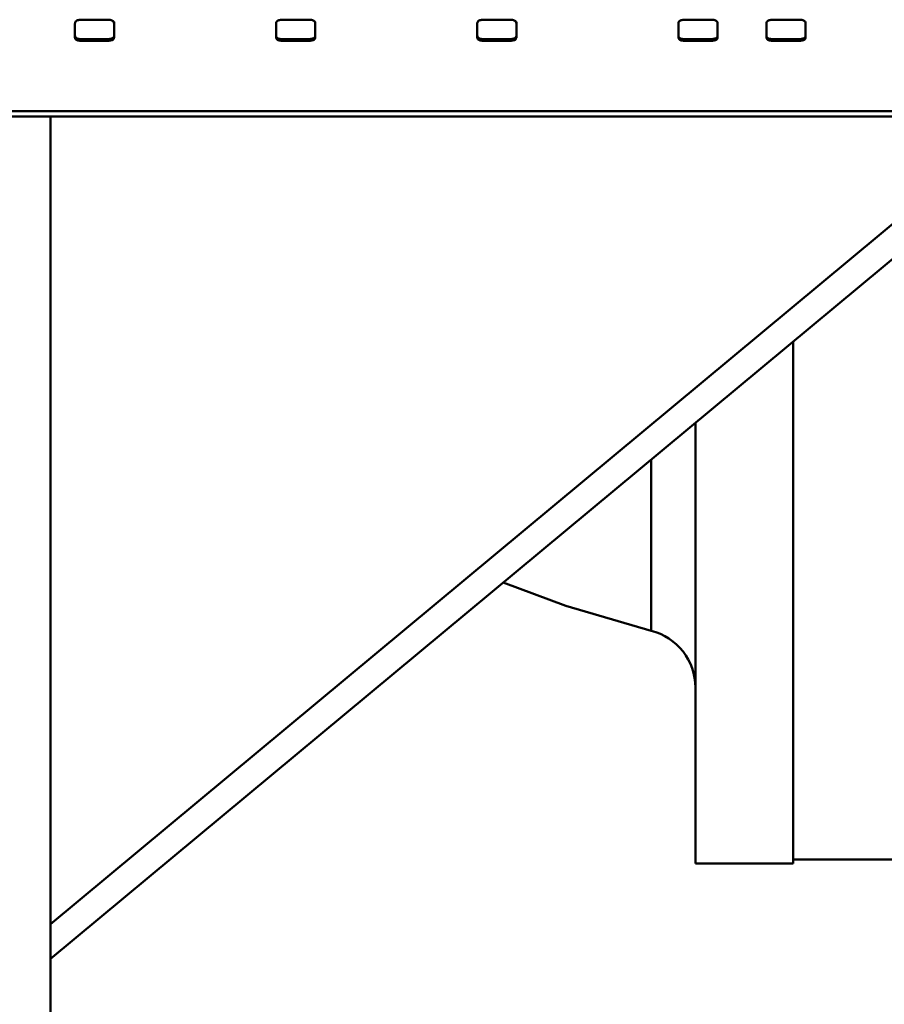
# Paper-space layout 'Лист1' of a CAD drawing. Units: millimetres. Extents: x -4818 to 1495, y 1239 to 5964.
# Drawn here: x -3513 to -3469, y 2557 to 2607 of the extents above; entities that cross this region are included whole.
import ezdxf

# ---------------------------------------------------------------- set-up
doc = ezdxf.new("R2010")
doc.units = ezdxf.units.MM

psp = doc.layouts.new('Лист1')

# ---------------------------------------------------------------- linework, layer by layer
at = {"color": 7, "linetype": 'Continuous', "lineweight": 50}
for p, q in [((-3508.796, 2607.054), (-3510.09, 2607.054)), ((-3498.517, 2607.054), (-3499.811, 2607.054)), ((-3488.238, 2607.054), (-3489.532, 2607.054)), ((-3477.959, 2607.054), (-3479.254, 2607.054)), ((-3473.459, 2607.054), (-3474.754, 2607.054)), ((-3510.443, 2606.855), (-3510.443, 2606.156)), ((-3508.443, 2606.938), (-3508.443, 2606.584)), ((-3508.443, 2606.156), (-3508.443, 2606.855)), ((-3508.443, 2606.584), (-3508.443, 2606.241)), ((-3500.164, 2606.855), (-3500.164, 2606.156)), ((-3498.164, 2606.938), (-3498.164, 2606.584)), ((-3498.164, 2606.156), (-3498.164, 2606.855)), ((-3498.164, 2606.584), (-3498.164, 2606.241)), ((-3489.885, 2606.855), (-3489.885, 2606.156)), ((-3487.885, 2606.938), (-3487.885, 2606.584)), ((-3487.885, 2606.156), (-3487.885, 2606.855)), ((-3487.885, 2606.584), (-3487.885, 2606.241)), ((-3479.606, 2606.855), (-3479.606, 2606.156)), ((-3477.607, 2606.938), (-3477.607, 2606.584)), ((-3477.607, 2606.156), (-3477.607, 2606.855)), ((-3477.607, 2606.584), (-3477.607, 2606.241)), ((-3475.106, 2606.855), (-3475.106, 2606.156)), ((-3473.107, 2606.938), (-3473.107, 2606.584)), ((-3473.107, 2606.156), (-3473.107, 2606.855)), ((-3473.107, 2606.584), (-3473.107, 2606.241)), ((-3508.796, 2606.06), (-3510.09, 2606.06)), ((-3510.09, 2605.974), (-3510.09, 2606.06)), ((-3508.796, 2605.974), (-3508.796, 2606.06)), ((-3508.443, 2606.156), (-3508.443, 2606.241)), ((-3498.517, 2606.06), (-3499.811, 2606.06)), ((-3499.811, 2605.974), (-3499.811, 2606.06)), ((-3498.517, 2605.974), (-3498.517, 2606.06)), ((-3498.164, 2606.156), (-3498.164, 2606.241)), ((-3488.238, 2606.06), (-3489.532, 2606.06)), ((-3489.532, 2605.974), (-3489.532, 2606.06)), ((-3488.238, 2605.974), (-3488.238, 2606.06)), ((-3487.885, 2606.156), (-3487.885, 2606.241)), ((-3477.959, 2606.06), (-3479.254, 2606.06)), ((-3479.254, 2605.974), (-3479.254, 2606.06)), ((-3477.959, 2605.974), (-3477.959, 2606.06)), ((-3477.607, 2606.156), (-3477.607, 2606.241)), ((-3473.459, 2606.06), (-3474.754, 2606.06)), ((-3474.754, 2605.974), (-3474.754, 2606.06)), ((-3473.459, 2605.974), (-3473.459, 2606.06)), ((-3473.107, 2606.156), (-3473.107, 2606.241)), ((-3510.09, 2605.974), (-3508.796, 2605.974)), ((-3499.811, 2605.974), (-3498.517, 2605.974)), ((-3489.532, 2605.974), (-3488.238, 2605.974)), ((-3479.254, 2605.974), (-3477.959, 2605.974)), ((-3474.754, 2605.974), (-3473.459, 2605.974)), ((-3762.048, 2602.105), (-3256.551, 2602.105)), ((-3604.905, 2602.379), (-3424.905, 2602.38)), ((-3511.697, 2347.305), (-3511.697, 2602.105)), ((-3511.697, 2559.029), (-3459.915, 2602.105)), ((-3473.738, 2563.899), (-3473.738, 2590.606)), ((-3478.738, 2563.899), (-3478.738, 2586.446)), ((-3478.738, 2563.899), (-3473.738, 2563.899)), ((-3473.738, 2564.105), (-3450.961, 2564.105))]:
    psp.add_line(p, q, dxfattribs=at)
at = {"color": 8, "linetype": 'Continuous', "lineweight": 50}
for p, q in [((-3511.697, 2560.81), (-3462.056, 2602.105)), ((-3481.007, 2575.809), (-3481.007, 2584.559))]:
    psp.add_line(p, q, dxfattribs=at)
at = {"color": 7, "linetype": 'Continuous', "lineweight": 50, "flags": 128}
psp.add_lwpolyline([(-3488.554, 2578.281), (-3485.357, 2577.089), (-3481.007, 2575.809)], dxfattribs=at)
at = {"color": 7, "linetype": 'Continuous', "lineweight": 50}
psp.add_arc((-3481.738, 2572.899), 3, 0, 75.8951, dxfattribs=at)
for points, knots in [([(-3510.09, 2607.054), (-3510.15, 2607.052), (-3510.241, 2607.049), (-3510.346, 2607.013), (-3510.407, 2606.969), (-3510.438, 2606.914), (-3510.441, 2606.874), (-3510.443, 2606.855)], [0, 0, 0, 0, 0.312421, 0.468553, 0.625232, 0.819401, 1, 1, 1, 1]), ([(-3508.443, 2606.855), (-3508.447, 2606.889), (-3508.453, 2606.94), (-3508.516, 2607), (-3508.594, 2607.034), (-3508.691, 2607.052), (-3508.762, 2607.053), (-3508.796, 2607.054)], [0, 0, 0, 0, 0.316004, 0.472219, 0.628987, 0.822878, 1, 1, 1, 1]), ([(-3499.811, 2607.054), (-3499.872, 2607.052), (-3499.962, 2607.049), (-3500.067, 2607.013), (-3500.128, 2606.969), (-3500.16, 2606.914), (-3500.163, 2606.874), (-3500.164, 2606.855)], [0, 0, 0, 0, 0.312421, 0.468553, 0.625232, 0.819401, 1, 1, 1, 1]), ([(-3498.164, 2606.855), (-3498.168, 2606.889), (-3498.174, 2606.94), (-3498.237, 2607), (-3498.315, 2607.034), (-3498.412, 2607.052), (-3498.483, 2607.053), (-3498.517, 2607.054)], [0, 0, 0, 0, 0.316004, 0.472218, 0.628987, 0.822878, 1, 1, 1, 1]), ([(-3489.532, 2607.054), (-3489.593, 2607.052), (-3489.684, 2607.049), (-3489.788, 2607.013), (-3489.849, 2606.969), (-3489.881, 2606.914), (-3489.884, 2606.874), (-3489.885, 2606.855)], [0, 0, 0, 0, 0.312421, 0.468553, 0.625233, 0.819402, 1, 1, 1, 1]), ([(-3487.885, 2606.855), (-3487.889, 2606.889), (-3487.895, 2606.94), (-3487.959, 2607), (-3488.036, 2607.034), (-3488.134, 2607.052), (-3488.204, 2607.053), (-3488.238, 2607.054)], [0, 0, 0, 0, 0.316004, 0.472218, 0.628987, 0.822877, 1, 1, 1, 1]), ([(-3479.254, 2607.054), (-3479.314, 2607.052), (-3479.405, 2607.049), (-3479.509, 2607.013), (-3479.57, 2606.969), (-3479.602, 2606.914), (-3479.605, 2606.874), (-3479.606, 2606.855)], [0, 0, 0, 0, 0.312264, 0.468394, 0.62507, 0.819245, 1, 1, 1, 1]), ([(-3477.607, 2606.855), (-3477.611, 2606.889), (-3477.617, 2606.94), (-3477.68, 2607), (-3477.757, 2607.034), (-3477.855, 2607.052), (-3477.926, 2607.053), (-3477.959, 2607.054)], [0, 0, 0, 0, 0.316003, 0.472218, 0.628986, 0.822877, 1, 1, 1, 1]), ([(-3474.754, 2607.054), (-3474.814, 2607.052), (-3474.905, 2607.049), (-3475.009, 2607.013), (-3475.07, 2606.969), (-3475.102, 2606.914), (-3475.105, 2606.874), (-3475.106, 2606.855)], [0, 0, 0, 0, 0.312264, 0.468394, 0.625071, 0.819245, 1, 1, 1, 1]), ([(-3473.107, 2606.855), (-3473.111, 2606.889), (-3473.117, 2606.94), (-3473.18, 2607), (-3473.257, 2607.034), (-3473.355, 2607.052), (-3473.426, 2607.053), (-3473.459, 2607.054)], [0, 0, 0, 0, 0.316003, 0.472217, 0.628986, 0.822877, 1, 1, 1, 1]), ([(-3510.443, 2606.241), (-3510.439, 2606.21), (-3510.433, 2606.163), (-3510.37, 2606.11), (-3510.293, 2606.079), (-3510.195, 2606.062), (-3510.124, 2606.061), (-3510.09, 2606.06)], [0, 0, 0, 0, 0.313882, 0.470073, 0.626816, 0.820775, 1, 1, 1, 1]), ([(-3510.443, 2606.156), (-3510.439, 2606.124), (-3510.433, 2606.077), (-3510.37, 2606.023), (-3510.292, 2605.992), (-3510.194, 2605.976), (-3510.124, 2605.975), (-3510.09, 2605.974)], [0, 0, 0, 0, 0.315845, 0.472058, 0.628825, 0.82272, 1, 1, 1, 1]), ([(-3508.796, 2606.06), (-3508.735, 2606.062), (-3508.644, 2606.065), (-3508.539, 2606.097), (-3508.479, 2606.137), (-3508.447, 2606.187), (-3508.444, 2606.224), (-3508.443, 2606.241)], [0, 0, 0, 0, 0.314155, 0.470347, 0.627091, 0.821047, 1, 1, 1, 1]), ([(-3508.796, 2605.974), (-3508.735, 2605.976), (-3508.645, 2605.979), (-3508.54, 2606.011), (-3508.479, 2606.051), (-3508.447, 2606.101), (-3508.444, 2606.138), (-3508.443, 2606.156)], [0, 0, 0, 0, 0.312549, 0.468685, 0.625368, 0.819521, 1, 1, 1, 1]), ([(-3500.164, 2606.241), (-3500.16, 2606.21), (-3500.154, 2606.163), (-3500.091, 2606.11), (-3500.014, 2606.079), (-3499.916, 2606.062), (-3499.845, 2606.061), (-3499.811, 2606.06)], [0, 0, 0, 0, 0.3138817, 0.4700724, 0.6268154, 0.8207751, 1, 1, 1, 1]), ([(-3500.164, 2606.156), (-3500.16, 2606.124), (-3500.154, 2606.077), (-3500.091, 2606.023), (-3500.013, 2605.992), (-3499.916, 2605.976), (-3499.845, 2605.975), (-3499.811, 2605.974)], [0, 0, 0, 0, 0.315845, 0.472057, 0.628824, 0.82272, 1, 1, 1, 1]), ([(-3498.517, 2606.06), (-3498.456, 2606.062), (-3498.365, 2606.065), (-3498.261, 2606.097), (-3498.2, 2606.137), (-3498.168, 2606.187), (-3498.165, 2606.224), (-3498.164, 2606.241)], [0, 0, 0, 0, 0.314155, 0.470347, 0.627091, 0.821048, 1, 1, 1, 1]), ([(-3498.517, 2605.974), (-3498.456, 2605.976), (-3498.366, 2605.979), (-3498.261, 2606.011), (-3498.2, 2606.051), (-3498.168, 2606.101), (-3498.165, 2606.138), (-3498.164, 2606.156)], [0, 0, 0, 0, 0.312549, 0.468685, 0.625369, 0.819521, 1, 1, 1, 1]), ([(-3489.885, 2606.241), (-3489.881, 2606.21), (-3489.875, 2606.163), (-3489.813, 2606.11), (-3489.735, 2606.079), (-3489.638, 2606.062), (-3489.567, 2606.061), (-3489.532, 2606.06)], [0, 0, 0, 0, 0.3138814, 0.470072, 0.6268151, 0.8207748, 1, 1, 1, 1]), ([(-3489.885, 2606.156), (-3489.881, 2606.124), (-3489.875, 2606.077), (-3489.812, 2606.023), (-3489.735, 2605.992), (-3489.637, 2605.976), (-3489.566, 2605.975), (-3489.532, 2605.974)], [0, 0, 0, 0, 0.315844, 0.472057, 0.628824, 0.82272, 1, 1, 1, 1]), ([(-3488.238, 2606.06), (-3488.178, 2606.062), (-3488.087, 2606.065), (-3487.982, 2606.097), (-3487.921, 2606.137), (-3487.89, 2606.187), (-3487.887, 2606.224), (-3487.885, 2606.241)], [0, 0, 0, 0, 0.314155, 0.470347, 0.627092, 0.821048, 1, 1, 1, 1]), ([(-3488.238, 2605.974), (-3488.178, 2605.976), (-3488.087, 2605.979), (-3487.982, 2606.011), (-3487.922, 2606.051), (-3487.89, 2606.101), (-3487.887, 2606.138), (-3487.885, 2606.156)], [0, 0, 0, 0, 0.312549, 0.468685, 0.625369, 0.819521, 1, 1, 1, 1]), ([(-3479.606, 2606.241), (-3479.603, 2606.21), (-3479.597, 2606.163), (-3479.534, 2606.11), (-3479.457, 2606.079), (-3479.359, 2606.062), (-3479.288, 2606.061), (-3479.254, 2606.06)], [0, 0, 0, 0, 0.314011, 0.470206, 0.626954, 0.820898, 1, 1, 1, 1]), ([(-3479.606, 2606.156), (-3479.602, 2606.124), (-3479.597, 2606.077), (-3479.533, 2606.023), (-3479.456, 2605.992), (-3479.358, 2605.976), (-3479.288, 2605.975), (-3479.254, 2605.974)], [0, 0, 0, 0, 0.315975, 0.472192, 0.628963, 0.822843, 1, 1, 1, 1]), ([(-3477.959, 2606.06), (-3477.899, 2606.062), (-3477.808, 2606.065), (-3477.703, 2606.097), (-3477.642, 2606.137), (-3477.611, 2606.187), (-3477.608, 2606.224), (-3477.607, 2606.241)], [0, 0, 0, 0, 0.314156, 0.470348, 0.627092, 0.821048, 1, 1, 1, 1]), ([(-3477.959, 2605.974), (-3477.899, 2605.976), (-3477.808, 2605.979), (-3477.704, 2606.011), (-3477.643, 2606.051), (-3477.611, 2606.101), (-3477.608, 2606.138), (-3477.607, 2606.156)], [0, 0, 0, 0, 0.31255, 0.468686, 0.625369, 0.819521, 1, 1, 1, 1]), ([(-3475.106, 2606.241), (-3475.103, 2606.21), (-3475.097, 2606.163), (-3475.034, 2606.11), (-3474.957, 2606.079), (-3474.859, 2606.062), (-3474.788, 2606.061), (-3474.754, 2606.06)], [0, 0, 0, 0, 0.314011, 0.470206, 0.626954, 0.820898, 1, 1, 1, 1]), ([(-3475.106, 2606.156), (-3475.102, 2606.124), (-3475.097, 2606.077), (-3475.033, 2606.023), (-3474.956, 2605.992), (-3474.858, 2605.976), (-3474.788, 2605.975), (-3474.754, 2605.974)], [0, 0, 0, 0, 0.315975, 0.472192, 0.628963, 0.822843, 1, 1, 1, 1]), ([(-3473.459, 2606.06), (-3473.399, 2606.062), (-3473.308, 2606.065), (-3473.203, 2606.097), (-3473.142, 2606.137), (-3473.111, 2606.187), (-3473.108, 2606.224), (-3473.107, 2606.241)], [0, 0, 0, 0, 0.314156, 0.470348, 0.627092, 0.821048, 1, 1, 1, 1]), ([(-3473.459, 2605.974), (-3473.399, 2605.976), (-3473.308, 2605.979), (-3473.204, 2606.011), (-3473.143, 2606.051), (-3473.111, 2606.101), (-3473.108, 2606.138), (-3473.107, 2606.156)], [0, 0, 0, 0, 0.31255, 0.468686, 0.625369, 0.819522, 1, 1, 1, 1])]:
    psp.add_open_spline(points, degree=3, knots=knots, dxfattribs=at)

doc.saveas('drawing.dxf')
